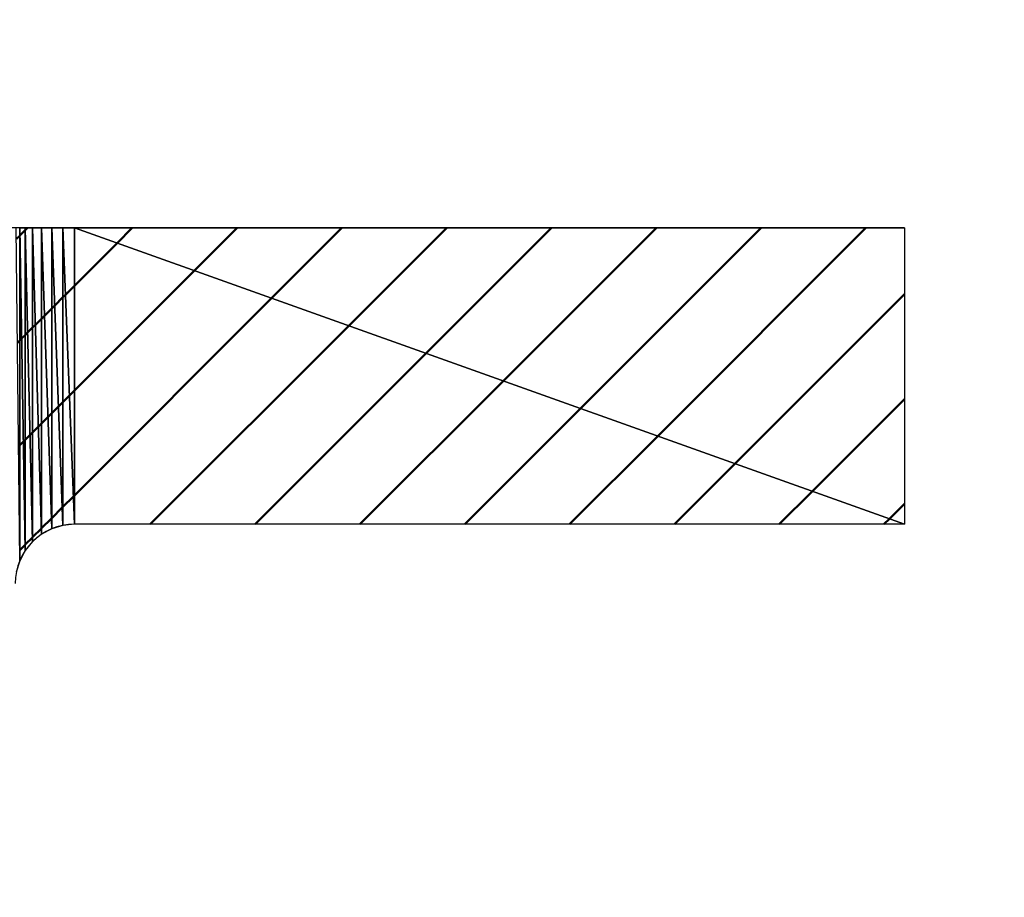
# Model space of a CAD drawing. Units: millimetres. Extents: x 69 to 994, y -180 to 962.
# Drawn here: x 556 to 559, y 841 to 844 of the extents above; entities that cross this region are included whole.
import ezdxf

# ---------------------------------------------------------------- set-up
doc = ezdxf.new("R2010")
doc.units = ezdxf.units.MM
doc.header["$LTSCALE"] = 0.818504
for name, color, linetype in [('NoLayerName_001', 7, 'Continuous'), ('NoLayerName_006', 7, 'Continuous'), ('NoLayerName_010', 7, 'Continuous')]:
    doc.layers.add(name, color=color, linetype=linetype)
doc.styles.get("Standard").update_dxf_attribs({"font": 'txt', "bigfont": 'extfont2'})
doc.dimstyles.get("Standard").update_dxf_attribs({"dimtxt": 2.5, "dimasz": 2.5, "dimexe": 1.25, "dimexo": 0.625, "dimtad": 1, "dimzin": 0, "dimdsep": 46, "dimtxsty": 'Standard', "dimcen": 2.5, "dimadec": 0, "dimazin": 0, "dimtfac": 0.75, "dimtmove": 0, "dimatfit": 3, "dimfxl": 1, "dimarcsym": 0})

# ---------------------------------------------------------------- blocks, each defined once
blk = doc.blocks.new('_OPEN30')
at = {"color": 0, "linetype": 'ByBlock', "lineweight": -2}
for p, q in [((-1, 0.267949), (0, 0)), ((0, 0), (-1, -0.267949)), ((0, 0), (-1, 0))]:
    blk.add_line(p, q, dxfattribs=at)
blk = doc.blocks.new('*D27')
at = {"layer": 'Defpoints', "color": 0}
for p in [(435.0264, 892.6891), (755.7309, 892.6891), (455.5264, 489.6891)]:
    blk.add_point(p, dxfattribs=at)
at = {"layer": 'NoLayerName_001', "color": 0, "linetype": 'Continuous', "lineweight": 25}
for p, q in [((435.0264, 892.6891), (756.9809, 892.6891)), ((755.7309, 494.9391), (755.7309, 887.4391)), ((455.5264, 489.6891), (756.9809, 489.6891))]:
    blk.add_line(p, q, dxfattribs=at)
at = {"layer": 'NoLayerName_001', "color": 0, "lineweight": 25, "xscale": 5.25, "yscale": 5.25, "zscale": 5.25}
for p, rotation in [((755.7309, 892.6891), 90), ((755.7309, 489.6891), 270)]:
    blk.add_blockref('_OPEN30', p, dxfattribs=dict(at, rotation=rotation))
at = {"layer": 'NoLayerName_001', "color": 0, "lineweight": 25, "insert": (744.2309, 691.1891), "char_height": 10.5, "attachment_point": 5, "rotation": 90}
blk.add_mtext('(403)', dxfattribs=at)

msp = doc.modelspace()

# ---------------------------------------------------------------- hatches: boundary and pattern name
at = {"layer": 'NoLayerName_006', "linetype": 'Continuous', "lineweight": 50}
h = msp.add_hatch(dxfattribs=at)
h.set_pattern_fill('ANSI31', color=1, scale=0.07875)
h.paths.add_polyline_path([(556.0303, 843.1891), (556.0417, 842.0657), (556.0417, 843.1891)])
h = msp.add_hatch(dxfattribs=at)
h.set_pattern_fill('ANSI31', color=1, scale=0.07875)
h.paths.add_polyline_path([(556.0417, 843.1891), (556.0601, 842.1003), (556.0601, 843.1891)])
h = msp.add_hatch(dxfattribs=at)
h.set_pattern_fill('ANSI31', color=1, scale=0.07875)
h.paths.add_polyline_path([(556.0417, 843.1891), (556.0417, 842.0657), (556.0601, 842.1003)])
h = msp.add_hatch(dxfattribs=at)
h.set_pattern_fill('ANSI31', color=1, scale=0.07875)
h.paths.add_polyline_path([(556.0601, 843.1891), (556.085, 842.1306), (556.085, 843.1891)])
h = msp.add_hatch(dxfattribs=at)
h.set_pattern_fill('ANSI31', color=1, scale=0.07875)
h.paths.add_polyline_path([(556.0601, 843.1891), (556.0601, 842.1003), (556.085, 842.1306)])
h = msp.add_hatch(dxfattribs=at)
h.set_pattern_fill('ANSI31', color=1, scale=0.07875)
h.paths.add_polyline_path([(556.085, 843.1891), (556.1153, 842.1554), (556.1153, 843.1891)])
h = msp.add_hatch(dxfattribs=at)
h.set_pattern_fill('ANSI31', color=1, scale=0.07875)
h.paths.add_polyline_path([(556.085, 843.1891), (556.085, 842.1306), (556.1153, 842.1554)])
h = msp.add_hatch(dxfattribs=at)
h.set_pattern_fill('ANSI31', color=1, scale=0.07875)
h.paths.add_polyline_path([(556.1153, 843.1891), (556.1499, 842.1739), (556.1499, 843.1891)])
h = msp.add_hatch(dxfattribs=at)
h.set_pattern_fill('ANSI31', color=1, scale=0.07875)
h.paths.add_polyline_path([(556.1153, 843.1891), (556.1153, 842.1554), (556.1499, 842.1739)])
h = msp.add_hatch(dxfattribs=at)
h.set_pattern_fill('ANSI31', color=1, scale=0.07875)
h.paths.add_polyline_path([(556.1499, 843.1891), (556.1874, 842.1853), (556.1874, 843.1891)])
h = msp.add_hatch(dxfattribs=at)
h.set_pattern_fill('ANSI31', color=1, scale=0.07875)
h.paths.add_polyline_path([(556.1499, 843.1891), (556.1499, 842.1739), (556.1874, 842.1853)])
h = msp.add_hatch(dxfattribs=at)
h.set_pattern_fill('ANSI31', color=1, scale=0.07875)
h.paths.add_polyline_path([(556.1874, 843.1891), (556.2264, 842.1891), (556.2264, 843.1891)])
h = msp.add_hatch(dxfattribs=at)
h.set_pattern_fill('ANSI31', color=1, scale=0.07875)
h.paths.add_polyline_path([(556.1874, 843.1891), (556.1874, 842.1853), (556.2264, 842.1891)])
h = msp.add_hatch(dxfattribs=at)
h.set_pattern_fill('ANSI31', color=1, scale=0.07875)
h.paths.add_polyline_path([(556.2264, 843.1891), (559.0264, 842.1891), (559.0264, 843.1891)])
h = msp.add_hatch(dxfattribs=at)
h.set_pattern_fill('ANSI31', color=1, scale=0.07875)
h.paths.add_polyline_path([(556.2264, 843.1891), (556.2264, 842.1891), (559.0264, 842.1891)])

# ---------------------------------------------------------------- linework, layer by layer
at = {"layer": 'NoLayerName_006', "color": 1, "linetype": 'Continuous', "lineweight": 25}
for p, q in [((556.0417, 842.0657), (556.0303, 843.1891)), ((556.0417, 843.1891), (556.0601, 843.1891)), ((556.0601, 842.1003), (556.0417, 843.1891)), ((556.0417, 843.1891), (556.0601, 842.1003)), ((556.0417, 842.0657), (556.0417, 843.1891)), ((556.0417, 843.1891), (556.0417, 842.0657)), ((556.0601, 843.1891), (556.085, 843.1891)), ((556.085, 842.1306), (556.0601, 843.1891)), ((556.0601, 843.1891), (556.085, 842.1306)), ((556.0601, 842.1003), (556.0601, 843.1891)), ((556.0601, 843.1891), (556.0601, 842.1003)), ((556.085, 843.1891), (556.1153, 843.1891)), ((556.1153, 842.1554), (556.085, 843.1891)), ((556.085, 843.1891), (556.1153, 842.1554)), ((556.085, 842.1306), (556.085, 843.1891)), ((556.085, 843.1891), (556.085, 842.1306)), ((556.1153, 843.1891), (556.1499, 843.1891)), ((556.1499, 842.1739), (556.1153, 843.1891)), ((556.1153, 843.1891), (556.1499, 842.1739)), ((556.1153, 842.1554), (556.1153, 843.1891)), ((556.1153, 843.1891), (556.1153, 842.1554)), ((556.1499, 843.1891), (556.1874, 843.1891)), ((556.1874, 842.1853), (556.1499, 843.1891)), ((556.1499, 843.1891), (556.1874, 842.1853)), ((556.1499, 842.1739), (556.1499, 843.1891)), ((556.1499, 843.1891), (556.1499, 842.1739)), ((556.1874, 843.1891), (556.2264, 843.1891)), ((556.2264, 842.1891), (556.1874, 843.1891)), ((556.1874, 843.1891), (556.2264, 842.1891)), ((556.1874, 842.1853), (556.1874, 843.1891)), ((556.1874, 843.1891), (556.1874, 842.1853)), ((556.2264, 843.1891), (559.0264, 843.1891)), ((559.0264, 842.1891), (556.2264, 843.1891)), ((556.2264, 843.1891), (559.0264, 842.1891)), ((556.2264, 842.1891), (556.2264, 843.1891)), ((556.2264, 843.1891), (556.2264, 842.1891)), ((559.0264, 843.1891), (559.0264, 842.1891)), ((556.1874, 842.1853), (556.1499, 842.1739)), ((556.2264, 842.1891), (556.1874, 842.1853)), ((559.0264, 842.1891), (556.2264, 842.1891)), ((556.1153, 842.1554), (556.085, 842.1306)), ((556.1499, 842.1739), (556.1153, 842.1554)), ((556.085, 842.1306), (556.0601, 842.1003)), ((556.0601, 842.1003), (556.0417, 842.0657)), ((556.0417, 842.0657), (556.0303, 842.0282))]:
    msp.add_line(p, q, dxfattribs=at)
at = {"layer": 'NoLayerName_010', "color": 3, "linetype": 'Continuous', "lineweight": 25}
for p, q in [((559.0264, 843.1891), (550.5264, 843.1891)), ((559.0264, 843.1891), (559.0264, 842.1891)), ((559.0264, 842.1891), (556.2264, 842.1891))]:
    msp.add_line(p, q, dxfattribs=at)
msp.add_arc((556.2264, 841.9891), 0.2, 90, 180, dxfattribs=at)

# ---------------------------------------------------------------- dimensions: what is measured, and where the dimension line sits
at = {"layer": 'NoLayerName_001', "color": 7, "linetype": 'Continuous', "lineweight": 25}
dim = msp.add_linear_dim(base=(755.7309, 892.6891), p1=(455.5264, 489.6891), p2=(435.0264, 892.6891), angle=90, dimstyle='Standard', override={"dimtxt": 10.5, "dimasz": 5.25, "dimexo": 0, "dimgap": 3.5, "dimdec": 1, "dimzin": 8, "dimpost": '(<>)', "dimblk": 'OPEN30', "dimclrd": 0, "dimclre": 0, "dimclrt": 0, "dimtp": 0, "dimtm": 0, "dimlwd": 25, "dimlwe": 25}, dxfattribs=at)
dim.commit()
dim.dimension.update_dxf_attribs({"geometry": '*D27', "text_midpoint": (755.7309, 691.1891), "dimtype": 160})

doc.saveas('drawing.dxf')
